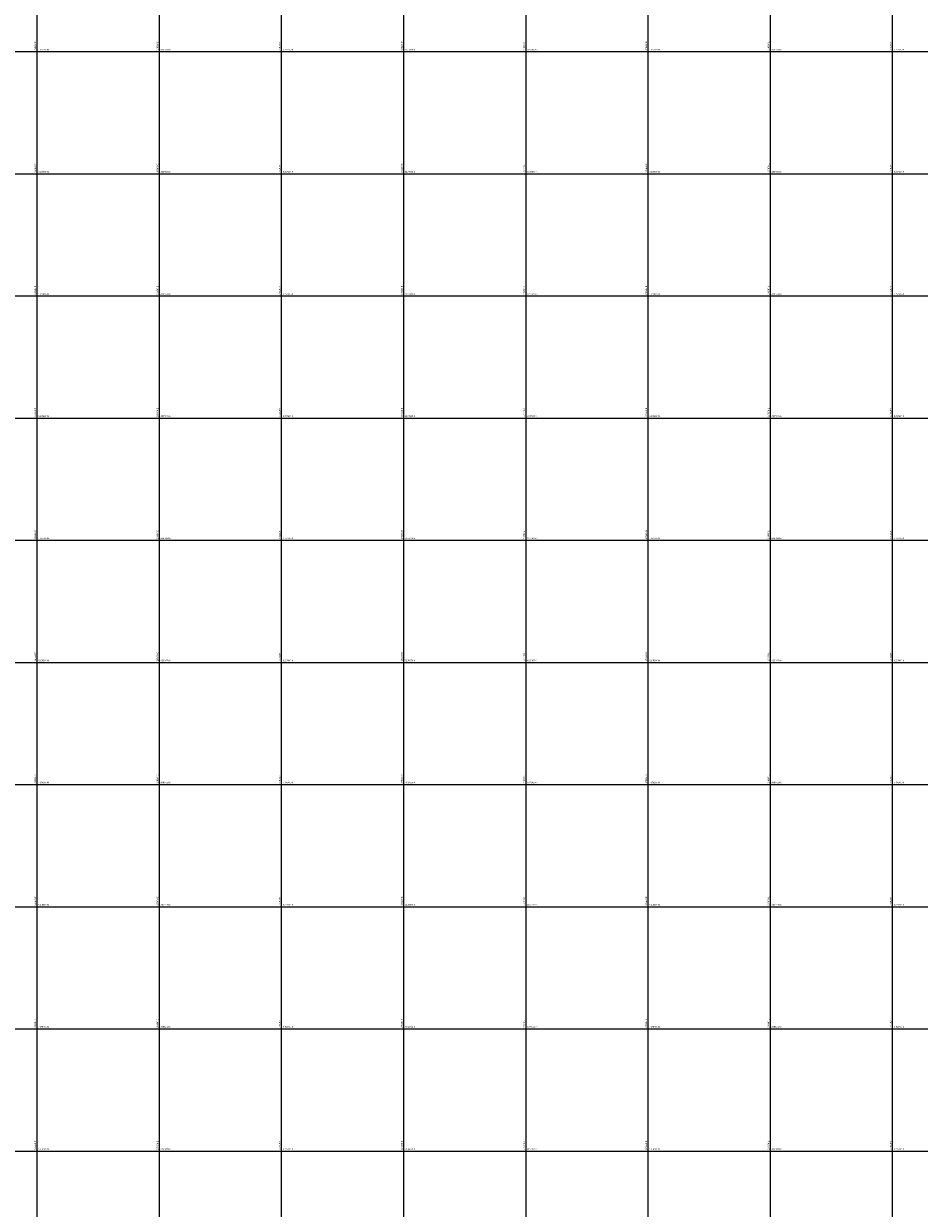
# Model space of a CAD drawing. Units: millimetres. Extents: x 229045 to 314040, y 8105558 to 8185122.
# Drawn here: x 269578 to 271044, y 8155906 to 8157846 of the extents above; entities that cross this region are included whole.
import ezdxf

# ---------------------------------------------------------------- set-up
doc = ezdxf.new("R2010")
doc.units = ezdxf.units.MM
doc.layers.add('cgrid', color=161, linetype='Continuous')
doc.layers.add('coordenada', color=161, linetype='Continuous')
doc.styles.get("Standard").update_dxf_attribs({"font": 'arial.ttf'})

msp = doc.modelspace()

# ---------------------------------------------------------------- linework, layer by layer
at = {"layer": 'cgrid'}
for p, q in [((269600, 8155428.169), (269600, 8162232.29)), ((269800, 8155428.169), (269800, 8162232.29)), ((270000, 8155428.169), (270000, 8162232.29)), ((270200, 8155428.169), (270200, 8162232.29)), ((270400, 8155428.169), (270400, 8162232.29)), ((270600, 8155428.169), (270600, 8162232.29)), ((270800, 8155428.169), (270800, 8162232.29)), ((271000, 8155428.169), (271000, 8162232.29)), ((266126.072, 8157800), (284117.359, 8157800)), ((266126.072, 8157600), (284117.359, 8157600)), ((266126.072, 8157400), (284117.359, 8157400)), ((266126.072, 8157200), (284117.359, 8157200)), ((266126.072, 8157000), (284117.359, 8157000)), ((266126.072, 8156800), (284117.359, 8156800)), ((266126.072, 8156600), (284117.359, 8156600)), ((266126.072, 8156400), (284117.359, 8156400)), ((266126.072, 8156200), (284117.359, 8156200)), ((266126.072, 8156000), (284117.359, 8156000))]:
    msp.add_line(p, q, dxfattribs=at)

# ---------------------------------------------------------------- texts
at = {"layer": 'coordenada'}
for s, p in [('269600-E', (269598, 8157802)), ('269800-E', (269798, 8157802)), ('270000-E', (269998, 8157802)), ('270200-E', (270198, 8157802)), ('270400-E', (270398, 8157802)), ('270600-E', (270598, 8157802)), ('270800-E', (270798, 8157802)), ('271000-E', (270998, 8157802)), ('269600-E', (269598, 8157602)), ('269800-E', (269798, 8157602)), ('270000-E', (269998, 8157602)), ('270200-E', (270198, 8157602)), ('270400-E', (270398, 8157602)), ('270600-E', (270598, 8157602)), ('270800-E', (270798, 8157602)), ('271000-E', (270998, 8157602)), ('269600-E', (269598, 8157402)), ('269800-E', (269798, 8157402)), ('270000-E', (269998, 8157402)), ('270200-E', (270198, 8157402)), ('270400-E', (270398, 8157402)), ('270600-E', (270598, 8157402)), ('270800-E', (270798, 8157402)), ('271000-E', (270998, 8157402)), ('269600-E', (269598, 8157202)), ('269800-E', (269798, 8157202)), ('270000-E', (269998, 8157202)), ('270200-E', (270198, 8157202)), ('270400-E', (270398, 8157202)), ('270600-E', (270598, 8157202)), ('270800-E', (270798, 8157202)), ('271000-E', (270998, 8157202)), ('269600-E', (269598, 8157002)), ('269800-E', (269798, 8157002)), ('270000-E', (269998, 8157002)), ('270200-E', (270198, 8157002)), ('270400-E', (270398, 8157002)), ('270600-E', (270598, 8157002)), ('270800-E', (270798, 8157002)), ('271000-E', (270998, 8157002)), ('269600-E', (269598, 8156802)), ('269800-E', (269798, 8156802)), ('270000-E', (269998, 8156802)), ('270200-E', (270198, 8156802)), ('270400-E', (270398, 8156802)), ('270600-E', (270598, 8156802)), ('270800-E', (270798, 8156802)), ('271000-E', (270998, 8156802)), ('269600-E', (269598, 8156602)), ('269800-E', (269798, 8156602)), ('270000-E', (269998, 8156602)), ('270200-E', (270198, 8156602)), ('270400-E', (270398, 8156602)), ('270600-E', (270598, 8156602)), ('270800-E', (270798, 8156602)), ('271000-E', (270998, 8156602)), ('269600-E', (269598, 8156402)), ('269800-E', (269798, 8156402)), ('270000-E', (269998, 8156402)), ('270200-E', (270198, 8156402)), ('270400-E', (270398, 8156402)), ('270600-E', (270598, 8156402)), ('270800-E', (270798, 8156402)), ('271000-E', (270998, 8156402)), ('269600-E', (269598, 8156202)), ('269800-E', (269798, 8156202)), ('270000-E', (269998, 8156202)), ('270200-E', (270198, 8156202)), ('270400-E', (270398, 8156202)), ('270600-E', (270598, 8156202)), ('270800-E', (270798, 8156202)), ('271000-E', (270998, 8156202)), ('269600-E', (269598, 8156002)), ('269800-E', (269798, 8156002)), ('270000-E', (269998, 8156002)), ('270200-E', (270198, 8156002)), ('270400-E', (270398, 8156002)), ('270600-E', (270598, 8156002)), ('270800-E', (270798, 8156002)), ('271000-E', (270998, 8156002))]:
    msp.add_text(s, height=2.5, rotation=90, dxfattribs=at).set_placement(p)
for s, p in [('8157800-N', (269602, 8157802)), ('8157800-N', (269802, 8157802)), ('8157800-N', (270002, 8157802)), ('8157800-N', (270202, 8157802)), ('8157800-N', (270402, 8157802)), ('8157800-N', (270602, 8157802)), ('8157800-N', (270802, 8157802)), ('8157800-N', (271002, 8157802)), ('8157600-N', (269602, 8157602)), ('8157600-N', (269802, 8157602)), ('8157600-N', (270002, 8157602)), ('8157600-N', (270202, 8157602)), ('8157600-N', (270402, 8157602)), ('8157600-N', (270602, 8157602)), ('8157600-N', (270802, 8157602)), ('8157600-N', (271002, 8157602)), ('8157400-N', (269602, 8157402)), ('8157400-N', (269802, 8157402)), ('8157400-N', (270002, 8157402)), ('8157400-N', (270202, 8157402)), ('8157400-N', (270402, 8157402)), ('8157400-N', (270602, 8157402)), ('8157400-N', (270802, 8157402)), ('8157400-N', (271002, 8157402)), ('8157200-N', (269602, 8157202)), ('8157200-N', (269802, 8157202)), ('8157200-N', (270002, 8157202)), ('8157200-N', (270202, 8157202)), ('8157200-N', (270402, 8157202)), ('8157200-N', (270602, 8157202)), ('8157200-N', (270802, 8157202)), ('8157200-N', (271002, 8157202)), ('8157000-N', (269602, 8157002)), ('8157000-N', (269802, 8157002)), ('8157000-N', (270002, 8157002)), ('8157000-N', (270202, 8157002)), ('8157000-N', (270402, 8157002)), ('8157000-N', (270602, 8157002)), ('8157000-N', (270802, 8157002)), ('8157000-N', (271002, 8157002)), ('8156800-N', (269602, 8156802)), ('8156800-N', (269802, 8156802)), ('8156800-N', (270002, 8156802)), ('8156800-N', (270202, 8156802)), ('8156800-N', (270402, 8156802)), ('8156800-N', (270602, 8156802)), ('8156800-N', (270802, 8156802)), ('8156800-N', (271002, 8156802)), ('8156600-N', (269602, 8156602)), ('8156600-N', (269802, 8156602)), ('8156600-N', (270002, 8156602)), ('8156600-N', (270202, 8156602)), ('8156600-N', (270402, 8156602)), ('8156600-N', (270602, 8156602)), ('8156600-N', (270802, 8156602)), ('8156600-N', (271002, 8156602)), ('8156400-N', (269602, 8156402)), ('8156400-N', (269802, 8156402)), ('8156400-N', (270002, 8156402)), ('8156400-N', (270202, 8156402)), ('8156400-N', (270402, 8156402)), ('8156400-N', (270602, 8156402)), ('8156400-N', (270802, 8156402)), ('8156400-N', (271002, 8156402)), ('8156200-N', (269602, 8156202)), ('8156200-N', (269802, 8156202)), ('8156200-N', (270002, 8156202)), ('8156200-N', (270202, 8156202)), ('8156200-N', (270402, 8156202)), ('8156200-N', (270602, 8156202)), ('8156200-N', (270802, 8156202)), ('8156200-N', (271002, 8156202)), ('8156000-N', (269602, 8156002)), ('8156000-N', (269802, 8156002)), ('8156000-N', (270002, 8156002)), ('8156000-N', (270202, 8156002)), ('8156000-N', (270402, 8156002)), ('8156000-N', (270602, 8156002)), ('8156000-N', (270802, 8156002)), ('8156000-N', (271002, 8156002))]:
    msp.add_text(s, height=2.5, dxfattribs=at).set_placement(p)

doc.saveas('drawing.dxf')
